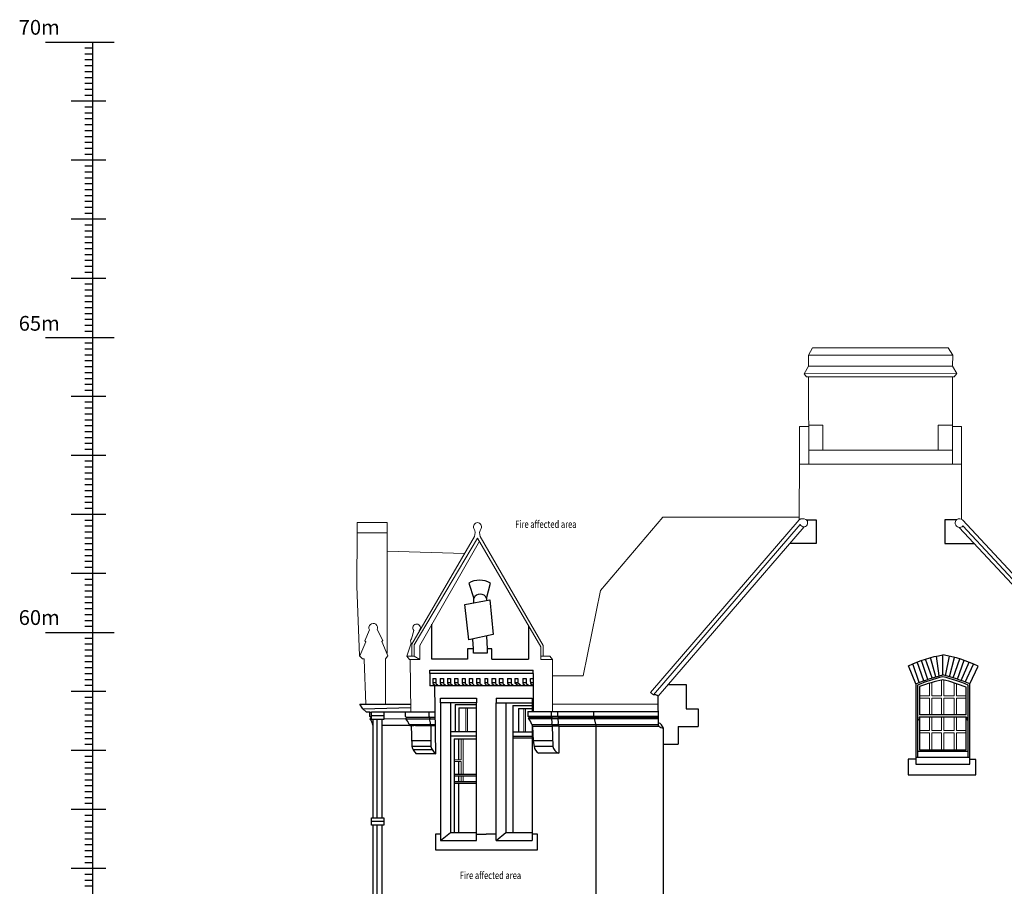
# Model space of a CAD drawing. Extents: x 564798 to 567850, y 571555 to 571964.
# Drawn here: x 565637 to 565654, y 571882 to 571897 of the extents above; entities that cross this region are included whole.
import ezdxf

# ---------------------------------------------------------------- set-up
doc = ezdxf.new("R2010")
doc.units = 0
doc.header["$MEASUREMENT"] = 0
for name, color, linetype in [('BUILDING DETAILS', 8, 'CONTINUOUS'), ('BUILDING LINES', 7, 'CONTINUOUS'), ('DATUM', 7, 'CONTINUOUS'), ('OTHERS', 20, 'CONTINUOUS'), ('PIPE', 8, 'CONTINUOUS'), ('TEXT', 7, 'CONTINUOUS'), ('TEXT @ 100', 7, 'CONTINUOUS'), ('WINDOW FRAME', 146, 'CONTINUOUS'), ('WINDOW OPENING', 7, 'CONTINUOUS')]:
    doc.layers.add(name, color=color, linetype=linetype)
doc.layers.add('ROOF', color=7, linetype='CONTINUOUS', lineweight=13)
doc.layers.add('WINDOW GLAZING', color=4, linetype='CONTINUOUS', lineweight=13)
doc.styles.add('Annotative', font='romans.shx', dxfattribs={"width": 0.75})
doc.styles.get("Standard").update_dxf_attribs({"font": 'txt.shx', "width": 0.75, "height": 0.2})

msp = doc.modelspace()

# ---------------------------------------------------------------- linework, layer by layer
at = {"layer": 'BUILDING DETAILS'}
for p, q in [((565644.705, 571887.168), (565644.793, 571886.913, 0)), ((565645.007, 571886.913, 0), (565645.072, 571887.168)), ((565648.084, 571885.455, 0), (565648.389, 571885.455, 0)), ((565648.389, 571885.455, 0), (565648.389, 571885.039, 0)), ((565648.389, 571885.039, 0), (565648.588, 571885.039, 0)), ((565648.588, 571885.039, 0), (565648.588, 571884.742, 0)), ((565648.252, 571884.742, 0), (565648.588, 571884.742, 0)), ((565648.252, 571884.742, 0), (565648.252, 571884.444, 0)), ((565648.001, 571884.444, 0), (565648.252, 571884.444, 0))]:
    msp.add_line(p, q, dxfattribs=at)
at = {"layer": 'BUILDING DETAILS', "elevation": 0}
for points in [[(565650.418, 571888.245), (565650.59, 571888.245), (565650.59, 571887.843), (565650.144, 571887.843)], [(565652.962, 571888.245), (565652.769, 571888.245), (565652.769, 571887.843), (565653.264, 571887.843)], [(565645.096, 571885.884), (565645.096, 571886.057), (565645.017, 571886.057), (565645.017, 571885.982), (565644.784, 571885.982), (565644.784, 571885.982), (565644.784, 571886.057), (565644.687, 571886.057), (565644.687, 571885.884)], [(565652.553, 571885.564), (565652.438, 571885.885)], [(565652.615, 571885.583), (565652.526, 571885.911)], [(565652.673, 571885.599), (565652.625, 571885.935)], [(565652.734, 571885.615), (565652.734, 571885.956)], [(565652.779, 571885.603), (565652.848, 571885.934)], [(565652.844, 571885.586), (565652.933, 571885.913)], [(565652.91, 571885.566), (565653.019, 571885.888)], [(565652.278, 571885.464), (565652.154, 571885.771)], [(565652.335, 571885.487), (565652.227, 571885.805)], [(565652.413, 571885.517), (565652.3, 571885.836)], [(565652.479, 571885.54), (565652.374, 571885.863)], [(565652.98, 571885.543), (565653.092, 571885.864)], [(565653.042, 571885.522), (565653.181, 571885.83)], [(565653.111, 571885.496), (565653.254, 571885.799)], [(565653.19, 571885.464), (565653.329, 571885.764)]]:
    msp.add_lwpolyline(points, dxfattribs=at)
for points in [[(565645.072, 571887.168, 0.287962), (565644.705, 571887.168, 3.473482)], [(565652.154, 571885.771, -0.072434), (565652.734, 571885.956, -0.072434)], [(565653.329, 571885.764, 0.074424), (565652.734, 571885.956, 0.074424)]]:
    msp.add_lwpolyline(points, format="xyb", dxfattribs=at)
at = {"layer": 'BUILDING LINES'}
for p, q in [((565644.793, 571886.838, 0), (565644.793, 571886.913, 0)), ((565645.007, 571886.913), (565645.007, 571886.877, 0)), ((565644.083, 571885.884, 0), (565644.083, 571886.474, 0)), ((565645.72, 571886.448, 0), (565645.72, 571885.884, 0)), ((565644.784, 571886.057, 0), (565644.776, 571886.224, 0)), ((565645.005, 571886.273), (565645.017, 571886.057, 0)), ((565644.097, 571885.488), (565644.146, 571885.488)), ((565644.148, 571884.278, 0), (565644.134, 571885.428)), ((565644.22, 571885.488), (565644.279, 571885.488)), ((565644.347, 571885.488), (565644.395, 571885.488)), ((565644.466, 571885.488), (565644.52, 571885.488)), ((565644.593, 571885.488), (565644.647, 571885.488)), ((565644.712, 571885.488), (565644.767, 571885.488)), ((565644.838, 571885.488), (565644.895, 571885.488)), ((565644.977, 571885.488), (565645.025, 571885.488)), ((565645.098, 571885.488), (565645.158, 571885.488)), ((565645.222, 571885.488), (565645.283, 571885.488)), ((565645.363, 571885.488), (565645.422, 571885.488)), ((565645.489, 571885.488), (565645.535, 571885.488)), ((565645.621, 571885.488), (565645.68, 571885.488)), ((565645.753, 571885.488), (565645.799, 571885.488)), ((565642.91, 571885.042, 0), (565642.861, 571885.122, 0)), ((565642.972, 571884.983, 0), (565642.91, 571885.042, 0)), ((565643.029, 571884.983, 0), (565642.972, 571884.983, 0)), ((565643.029, 571884.983, 0), (565643.058, 571884.983, 0)), ((565643.029, 571884.912, 0), (565643.058, 571884.912, 0)), ((565643.269, 571884.99, 0), (565643.631, 571884.99, 0)), ((565643.631, 571884.99), (565643.631, 571884.918)), ((565643.631, 571884.99, 0), (565644.139, 571884.99, 0)), ((565643.631, 571884.918), (565643.648, 571884.898, 0)), ((565643.648, 571884.898, 0), (565643.638, 571884.87, 0)), ((565643.648, 571884.898, 0), (565644.05, 571884.899)), ((565644.032, 571884.99, 0), (565644.032, 571884.91)), ((565644.032, 571884.91), (565644.05, 571884.899)), ((565644.05, 571884.899), (565644.04, 571884.871)), ((565644.05, 571884.899), (565644.14, 571884.899)), ((565645.707, 571884.994), (565646.102, 571884.994)), ((565645.707, 571884.994), (565645.707, 571884.918, 0)), ((565645.707, 571884.918, 0), (565646.102, 571884.918, 0)), ((565645.707, 571884.918, 0), (565645.725, 571884.902, 0)), ((565645.725, 571884.902, 0), (565645.715, 571884.878, 0)), ((565645.725, 571884.902, 0), (565646.12, 571884.902, 0)), ((565646.102, 571884.994, 0), (565646.207, 571884.994)), ((565646.102, 571884.994), (565646.102, 571884.918, 0)), ((565646.102, 571884.918, 0), (565646.207, 571884.918, 0)), ((565646.102, 571884.918, 0), (565646.12, 571884.902, 0)), ((565646.12, 571884.902, 0), (565646.109, 571884.878)), ((565646.225, 571884.902, 0), (565646.12, 571884.902, 0)), ((565646.207, 571884.994), (565646.207, 571884.918, 0)), ((565646.207, 571884.918, 0), (565646.225, 571884.902, 0)), ((565646.225, 571884.902, 0), (565646.214, 571884.878)), ((565646.821, 571884.994, 0), (565646.821, 571884.902, 0)), ((565646.821, 571884.902, 0), (565646.831, 571884.878, 0)), ((565643.058, 571884.869), (565643.032, 571884.869, 0)), ((565643.638, 571884.87, 0), (565643.269, 571884.869)), ((565643.638, 571884.87, 0), (565644.04, 571884.871)), ((565643.696, 571884.778, 0), (565644.056, 571884.778)), ((565643.696, 571884.778), (565643.707, 571884.76, 0)), ((565643.707, 571884.76, 0), (565643.777, 571884.76, 0)), ((565643.733, 571884.76, 0), (565643.743, 571884.406, 0)), ((565643.805, 571884.76, 0), (565643.777, 571884.76, 0)), ((565643.805, 571884.76, 0), (565644.064, 571884.759)), ((565644.04, 571884.871), (565644.141, 571884.871)), ((565644.056, 571884.778), (565644.064, 571884.759, 0)), ((565644.056, 571884.778), (565644.142, 571884.778)), ((565644.064, 571884.759, 0), (565644.064, 571884.406, 0)), ((565644.064, 571884.759, 0), (565644.142, 571884.759, 0)), ((565645.715, 571884.878, 0), (565646.109, 571884.878)), ((565645.772, 571884.778), (565646.113, 571884.778)), ((565645.772, 571884.778, 0), (565645.783, 571884.75)), ((565645.783, 571884.75), (565646.121, 571884.75)), ((565645.783, 571884.75, 0), (565645.798, 571884.5, 0)), ((565646.109, 571884.878), (565646.214, 571884.878)), ((565646.113, 571884.778), (565646.222, 571884.778)), ((565646.113, 571884.778), (565646.121, 571884.75, 0)), ((565646.23, 571884.75), (565646.121, 571884.75)), ((565646.121, 571884.75, 0), (565646.131, 571884.406, 0)), ((565646.214, 571884.878, 0), (565647.916, 571884.878, 0)), ((565646.222, 571884.778), (565646.23, 571884.75)), ((565646.23, 571884.75), (565646.23, 571884.291, 0)), ((565646.831, 571884.878, 0), (565646.857, 571884.759)), ((565646.857, 571884.759), (565646.857, 571871.472, 0)), ((565648.006, 571874.9, 0), (565648.001, 571884.714, 0)), ((565643.806, 571884.498, 0), (565643.741, 571884.498, 0)), ((565643.806, 571884.406, 0), (565643.743, 571884.406, 0)), ((565644.064, 571884.498, 0), (565643.806, 571884.498, 0)), ((565644.064, 571884.406, 0), (565643.806, 571884.406, 0)), ((565646.128, 571884.5, 0), (565645.798, 571884.5, 0)), ((565645.798, 571884.5, 0), (565645.813, 571884.406, 0)), ((565644.148, 571884.278, 0), (565643.818, 571884.278, 0)), ((565646.23, 571884.29, 0), (565645.884, 571884.29, 0)), ((565652.278, 571884.187, 0), (565652.149, 571884.187, 0)), ((565652.149, 571884.187, 0), (565652.149, 571883.922, 0)), ((565653.293, 571884.182, 0), (565653.19, 571884.182, 0)), ((565653.293, 571883.922, 0), (565653.293, 571884.182, 0)), ((565652.149, 571883.922, 0), (565653.293, 571883.922, 0)), ((565644.145, 571882.916, 0), (565644.145, 571882.653, 0)), ((565644.23, 571882.916, 0), (565644.145, 571882.916, 0)), ((565644.838, 571882.916, 0), (565644.999, 571882.916, 0)), ((565645.172, 571882.916, 0), (565644.999, 571882.916, 0)), ((565645.871, 571882.916, 0), (565645.78, 571882.916, 0)), ((565645.871, 571882.653, 0), (565645.871, 571882.916, 0)), ((565644.145, 571882.653, 0), (565645.871, 571882.653, 0))]:
    msp.add_line(p, q, dxfattribs=at)
at = {"layer": 'BUILDING LINES', "extrusion": (0, 1, 0)}
for p, q in [((565644.687, 571885.884, 0), (565644.083, 571885.884, 0)), ((565645.096, 571885.884, 0), (565645.72, 571885.884, 0)), ((565645.799, 571885.642, 0), (565644.048, 571885.642, 0)), ((565644.097, 571885.556, 0), (565644.146, 571885.556, 0)), ((565644.22, 571885.556, 0), (565644.279, 571885.556, 0)), ((565644.347, 571885.556, 0), (565644.395, 571885.556, 0)), ((565644.466, 571885.556, 0), (565644.52, 571885.556, 0)), ((565644.593, 571885.556, 0), (565644.647, 571885.556, 0)), ((565644.712, 571885.556, 0), (565644.767, 571885.556, 0)), ((565644.977, 571885.556, 0), (565645.025, 571885.556, 0)), ((565645.098, 571885.556, 0), (565645.158, 571885.556, 0)), ((565645.222, 571885.556, 0), (565645.283, 571885.556, 0)), ((565645.363, 571885.556, 0), (565645.422, 571885.556, 0)), ((565645.489, 571885.556, 0), (565645.535, 571885.556, 0)), ((565645.621, 571885.556, 0), (565645.68, 571885.556, 0)), ((565645.753, 571885.556, 0), (565645.799, 571885.556, 0)), ((565644.089, 571884.347, 0), (565643.764, 571884.347, 0))]:
    msp.add_line(p, q, dxfattribs=at)
at = {"layer": 'BUILDING LINES', "elevation": 0}
for points in [[(565644.048, 571885.642), (565644.048, 571885.697)], [(565644.048, 571885.697), (565645.799, 571885.697)], [(565644.048, 571885.642), (565644.048, 571885.432)], [(565644.097, 571885.556), (565644.097, 571885.471), (565644.134, 571885.441), (565644.134, 571885.428)], [(565644.395, 571885.556), (565644.395, 571885.471), (565644.432, 571885.441), (565644.432, 571885.432)], [(565644.466, 571885.556), (565644.466, 571885.472), (565644.503, 571885.442), (565644.503, 571885.432)], [(565644.52, 571885.556), (565644.52, 571885.471), (565644.556, 571885.441), (565644.556, 571885.432)], [(565644.593, 571885.556), (565644.593, 571885.471), (565644.629, 571885.441), (565644.629, 571885.432)], [(565644.647, 571885.556), (565644.647, 571885.471), (565644.683, 571885.441), (565644.683, 571885.432)], [(565644.712, 571885.556), (565644.712, 571885.471), (565644.749, 571885.441), (565644.749, 571885.432)], [(565644.767, 571885.556), (565644.767, 571885.47), (565644.804, 571885.439), (565644.804, 571885.432)], [(565644.838, 571885.556), (565644.838, 571885.47), (565644.874, 571885.44), (565644.874, 571885.432)], [(565644.838, 571885.556), (565644.895, 571885.556)], [(565644.895, 571885.556), (565644.895, 571885.471), (565644.932, 571885.441), (565644.932, 571885.432)], [(565644.977, 571885.556), (565644.977, 571885.47), (565645.014, 571885.439), (565645.014, 571885.432)], [(565645.025, 571885.556), (565645.025, 571885.471), (565645.061, 571885.441), (565645.061, 571885.432)], [(565645.098, 571885.556), (565645.098, 571885.473), (565645.134, 571885.442), (565645.134, 571885.43)], [(565645.158, 571885.556), (565645.158, 571885.471), (565645.194, 571885.441), (565645.194, 571885.432)], [(565645.222, 571885.556), (565645.222, 571885.471), (565645.259, 571885.441), (565645.259, 571885.432)], [(565645.283, 571885.556), (565645.283, 571885.471), (565645.319, 571885.441), (565645.319, 571885.432)], [(565645.363, 571885.556), (565645.363, 571885.471), (565645.399, 571885.441), (565645.399, 571885.432)], [(565645.422, 571885.556), (565645.422, 571885.471), (565645.458, 571885.441), (565645.458, 571885.432)], [(565645.489, 571885.556), (565645.489, 571885.482), (565645.535, 571885.441), (565645.535, 571885.432)], [(565645.535, 571885.556), (565645.535, 571885.482), (565645.589, 571885.441), (565645.589, 571885.432)], [(565645.621, 571885.556), (565645.621, 571885.471), (565645.657, 571885.441), (565645.657, 571885.432)], [(565645.68, 571885.556), (565645.68, 571885.471), (565645.716, 571885.441), (565645.716, 571885.432)], [(565645.68, 571885.554), (565645.68, 571885.554), (565645.68, 571885.504)], [(565645.753, 571885.504), (565645.753, 571885.504), (565645.753, 571885.556)], [(565645.799, 571885.642), (565645.799, 571885.697)], [(565645.799, 571885.642), (565645.799, 571885.642), (565645.799, 571884.994)], [(565645.799, 571885.432), (565644.048, 571885.432)], [(565645.753, 571885.504), (565645.753, 571885.471), (565645.79, 571885.441), (565645.79, 571885.432)], [(565644.23, 571885.141), (565644.23, 571885.22), (565644.838, 571885.22), (565644.838, 571885.141)], [(565645.172, 571885.22), (565645.78, 571885.22)], [(565645.172, 571885.22), (565645.172, 571885.141)], [(565645.78, 571885.22), (565645.78, 571885.141)], [(565642.861, 571885.122), (565643.722, 571885.122)], [(565642.91, 571885.042), (565643.723, 571885.066)], [(565646.207, 571884.994), (565647.915, 571884.994)], [(565646.207, 571884.918), (565647.916, 571884.918)], [(565646.225, 571884.902), (565647.916, 571884.902)], [(565643.707, 571884.76), (565643.234, 571884.76)], [(565646.222, 571884.778), (565647.918, 571884.778)], [(565646.23, 571884.75), (565647.923, 571884.75)], [(565646.131, 571884.406), (565645.813, 571884.406)], [(565653.19, 571884.217), (565652.278, 571884.217)], [(565644.23, 571882.812), (565644.395, 571882.944), (565644.838, 571882.944)], [(565645.172, 571882.812), (565645.332, 571882.944), (565645.78, 571882.944)]]:
    msp.add_lwpolyline(points, dxfattribs=at)
at = {"layer": 'BUILDING LINES'}
for points in [[(565644.146, 571885.556), (565644.146, 571885.471), (565644.182, 571885.441), (565644.182, 571885.432)], [(565644.22, 571885.556), (565644.22, 571885.471), (565644.258, 571885.441), (565644.258, 571885.432)], [(565644.279, 571885.556), (565644.279, 571885.471), (565644.315, 571885.441), (565644.315, 571885.432)], [(565644.347, 571885.556), (565644.347, 571885.471), (565644.384, 571885.441), (565644.384, 571885.432)]]:
    msp.add_lwpolyline(points, dxfattribs=at)
at = {"layer": 'BUILDING LINES', "elevation": 0}
for points in [[(565647.911, 571885.255, 0.279694), (565647.832, 571885.277, -0.431684)], [(565648.001, 571884.714), (565647.98, 571884.714, -0.334217), (565647.918, 571884.765), (565647.911, 571885.255)], [(565643.081, 571884.762, 0.175552), (565643.032, 571884.869), (565643.055, 571884.887), (565643.029, 571884.912), (565643.029, 571884.983)], [(565648.001, 571884.714, 0.261575), (565647.917, 571884.804, -5.50891)]]:
    msp.add_lwpolyline(points, format="xyb", dxfattribs=at)
at = {"layer": 'BUILDING LINES'}
for centre, radius, start, end in [((565644.9, 571886.871, 0), 0.115, 21.6237, 158.3763), ((565643.497, 571884.717, 0), 0.208, 17.1187, 47.3398), ((565643.897, 571884.798, 0), 0.16, 352.7767, 27.2435), ((565645.546, 571884.714, 0), 0.235, 15.8594, 44.264), ((565645.941, 571884.821), 0.177, 345.8803, 18.6294), ((565646.048, 571884.814, 0), 0.178, 348.3432, 21.0097), ((565643.97, 571884.454, 0), 0.232, 191.9048, 229.2106), ((565644.302, 571884.471, 0), 0.247, 195.3612, 231.5294), ((565645.973, 571884.424, 0), 0.16, 186.4176, 236.386), ((565646.281, 571884.435, 0), 0.153, 191.0712, 250.4668)]:
    msp.add_arc(centre, radius, start, end, dxfattribs=at)
at = {"layer": 'DATUM', "elevation": 0, "flags": 128}
for points in [[(565637.539, 571896.335), (565638.703, 571896.335)], [(565638.342, 571896.235), (565638.206, 571896.235)], [(565638.342, 571886.335), (565638.342, 571896.335)], [(565638.342, 571896.135), (565638.206, 571896.135)], [(565638.342, 571896.035), (565638.206, 571896.035)], [(565638.342, 571895.935), (565638.206, 571895.935)], [(565638.342, 571895.835), (565638.206, 571895.835)], [(565638.342, 571895.735), (565638.206, 571895.735)], [(565638.342, 571895.635), (565638.206, 571895.635)], [(565638.342, 571895.535), (565638.206, 571895.535)], [(565638.342, 571895.435), (565638.206, 571895.435)], [(565638.563, 571895.335), (565637.974, 571895.335)], [(565638.342, 571895.235), (565638.206, 571895.235)], [(565638.342, 571895.135), (565638.206, 571895.135)], [(565638.342, 571895.035), (565638.206, 571895.035)], [(565638.342, 571894.935), (565638.206, 571894.935)], [(565638.342, 571894.835), (565638.206, 571894.835)], [(565638.342, 571894.735), (565638.206, 571894.735)], [(565638.342, 571894.635), (565638.206, 571894.635)], [(565638.342, 571894.535), (565638.206, 571894.535)], [(565638.342, 571894.435), (565638.206, 571894.435)], [(565638.563, 571894.335), (565637.974, 571894.335)], [(565638.342, 571894.235), (565638.206, 571894.235)], [(565638.342, 571894.135), (565638.206, 571894.135)], [(565638.342, 571894.035), (565638.206, 571894.035)], [(565638.342, 571893.935), (565638.206, 571893.935)], [(565638.342, 571893.835), (565638.206, 571893.835)], [(565638.342, 571893.735), (565638.206, 571893.735)], [(565638.342, 571893.635), (565638.206, 571893.635)], [(565638.342, 571893.535), (565638.206, 571893.535)], [(565638.342, 571893.435), (565638.206, 571893.435)], [(565638.563, 571893.335), (565637.974, 571893.335)], [(565638.342, 571893.235), (565638.206, 571893.235)], [(565638.342, 571893.135), (565638.206, 571893.135)], [(565638.342, 571893.035), (565638.206, 571893.035)], [(565638.342, 571892.935), (565638.206, 571892.935)], [(565638.342, 571892.835), (565638.206, 571892.835)], [(565638.342, 571892.735), (565638.206, 571892.735)], [(565638.342, 571892.635), (565638.206, 571892.635)], [(565638.342, 571892.535), (565638.206, 571892.535)], [(565638.342, 571892.435), (565638.206, 571892.435)], [(565638.563, 571892.335), (565637.974, 571892.335)], [(565638.342, 571892.235), (565638.206, 571892.235)], [(565638.342, 571892.135), (565638.206, 571892.135)], [(565638.342, 571892.035), (565638.206, 571892.035)], [(565638.342, 571891.935), (565638.206, 571891.935)], [(565638.342, 571891.835), (565638.206, 571891.835)], [(565638.342, 571891.735), (565638.206, 571891.735)], [(565638.342, 571891.635), (565638.206, 571891.635)], [(565638.342, 571891.535), (565638.206, 571891.535)], [(565638.342, 571891.435), (565638.206, 571891.435)], [(565637.539, 571891.335), (565638.703, 571891.335)], [(565638.563, 571890.335), (565637.974, 571890.335)], [(565638.563, 571889.335), (565637.974, 571889.335)], [(565638.342, 571889.235), (565638.206, 571889.235)], [(565638.342, 571889.135), (565638.206, 571889.135)], [(565638.342, 571889.035), (565638.206, 571889.035)], [(565638.342, 571888.935), (565638.206, 571888.935)], [(565638.342, 571888.835), (565638.206, 571888.835)], [(565638.342, 571888.735), (565638.206, 571888.735)], [(565638.342, 571888.635), (565638.206, 571888.635)], [(565638.342, 571888.535), (565638.206, 571888.535)], [(565638.342, 571888.435), (565638.206, 571888.435)], [(565638.563, 571888.335), (565637.974, 571888.335)], [(565638.563, 571887.335), (565637.974, 571887.335)], [(565637.539, 571886.335), (565638.703, 571886.335)], [(565638.342, 571886.235), (565638.206, 571886.235)], [(565638.342, 571876.335), (565638.342, 571886.335)], [(565638.342, 571886.135), (565638.206, 571886.135)], [(565638.342, 571886.035), (565638.206, 571886.035)], [(565638.342, 571885.935), (565638.206, 571885.935)], [(565638.342, 571885.835), (565638.206, 571885.835)], [(565638.342, 571885.735), (565638.206, 571885.735)], [(565638.342, 571885.635), (565638.206, 571885.635)], [(565638.342, 571885.535), (565638.206, 571885.535)], [(565638.342, 571885.435), (565638.206, 571885.435)], [(565638.563, 571885.335), (565637.974, 571885.335)], [(565638.342, 571885.235), (565638.206, 571885.235)], [(565638.342, 571885.135), (565638.206, 571885.135)], [(565638.342, 571885.035), (565638.206, 571885.035)], [(565638.342, 571884.935), (565638.206, 571884.935)], [(565638.342, 571884.835), (565638.206, 571884.835)], [(565638.342, 571884.735), (565638.206, 571884.735)], [(565638.342, 571884.635), (565638.206, 571884.635)], [(565638.342, 571884.535), (565638.206, 571884.535)], [(565638.342, 571884.435), (565638.206, 571884.435)], [(565638.563, 571884.335), (565637.974, 571884.335)], [(565638.342, 571884.235), (565638.206, 571884.235)], [(565638.342, 571884.135), (565638.206, 571884.135)], [(565638.342, 571884.035), (565638.206, 571884.035)], [(565638.342, 571883.935), (565638.206, 571883.935)], [(565638.342, 571883.835), (565638.206, 571883.835)], [(565638.342, 571883.735), (565638.206, 571883.735)], [(565638.342, 571883.635), (565638.206, 571883.635)], [(565638.342, 571883.535), (565638.206, 571883.535)], [(565638.342, 571883.435), (565638.206, 571883.435)], [(565638.563, 571883.335), (565637.974, 571883.335)], [(565638.342, 571883.235), (565638.206, 571883.235)], [(565638.342, 571883.135), (565638.206, 571883.135)], [(565638.342, 571883.035), (565638.206, 571883.035)], [(565638.342, 571882.935), (565638.206, 571882.935)], [(565638.342, 571882.835), (565638.206, 571882.835)], [(565638.342, 571882.735), (565638.206, 571882.735)], [(565638.342, 571882.635), (565638.206, 571882.635)], [(565638.342, 571882.535), (565638.206, 571882.535)], [(565638.342, 571882.435), (565638.206, 571882.435)], [(565638.563, 571882.335), (565637.974, 571882.335)], [(565638.342, 571882.235), (565638.206, 571882.235)], [(565638.342, 571882.135), (565638.206, 571882.135)], [(565638.342, 571882.035), (565638.206, 571882.035)]]:
    msp.add_lwpolyline(points, dxfattribs=at)
at = {"layer": 'DATUM', "flags": 128}
for points in [[(565638.342, 571891.235), (565638.206, 571891.235)], [(565638.342, 571891.135), (565638.206, 571891.135)], [(565638.342, 571891.035), (565638.206, 571891.035)], [(565638.342, 571890.935), (565638.206, 571890.935)], [(565638.342, 571890.835), (565638.206, 571890.835)], [(565638.342, 571890.735), (565638.206, 571890.735)], [(565638.342, 571890.635), (565638.206, 571890.635)], [(565638.342, 571890.535), (565638.206, 571890.535)], [(565638.342, 571890.435), (565638.206, 571890.435)], [(565638.342, 571890.235), (565638.206, 571890.235)], [(565638.342, 571890.135), (565638.206, 571890.135)], [(565638.342, 571890.035), (565638.206, 571890.035)], [(565638.342, 571889.935), (565638.206, 571889.935)], [(565638.342, 571889.835), (565638.206, 571889.835)], [(565638.342, 571889.735), (565638.206, 571889.735)], [(565638.342, 571889.635), (565638.206, 571889.635)], [(565638.342, 571889.535), (565638.206, 571889.535)], [(565638.342, 571889.435), (565638.206, 571889.435)], [(565638.342, 571888.235), (565638.206, 571888.235)], [(565638.342, 571888.135), (565638.206, 571888.135)], [(565638.342, 571888.035), (565638.206, 571888.035)], [(565638.342, 571887.935), (565638.206, 571887.935)], [(565638.342, 571887.835), (565638.206, 571887.835)], [(565638.342, 571887.735), (565638.206, 571887.735)], [(565638.342, 571887.635), (565638.206, 571887.635)], [(565638.342, 571887.535), (565638.206, 571887.535)], [(565638.342, 571887.435), (565638.206, 571887.435)], [(565638.342, 571887.235), (565638.206, 571887.235)], [(565638.342, 571887.135), (565638.206, 571887.135)], [(565638.342, 571887.035), (565638.206, 571887.035)], [(565638.342, 571886.935), (565638.206, 571886.935)], [(565638.342, 571886.835), (565638.206, 571886.835)], [(565638.342, 571886.735), (565638.206, 571886.735)], [(565638.342, 571886.635), (565638.206, 571886.635)], [(565638.342, 571886.535), (565638.206, 571886.535)], [(565638.342, 571886.435), (565638.206, 571886.435)]]:
    msp.add_lwpolyline(points, dxfattribs=at)
at = {"layer": 'OTHERS'}
for p, q in [((565644.638, 571886.811), (565645.064, 571886.887)), ((565645.064, 571886.887), (565645.122, 571886.3)), ((565644.707, 571886.209), (565644.638, 571886.811)), ((565645.122, 571886.3), (565644.707, 571886.209))]:
    msp.add_line(p, q, dxfattribs=at)
at = {"layer": 'PIPE'}
for p, q in [((565643.058, 571884.99, 0), (565643.269, 571884.99, 0)), ((565643.058, 571884.858, 0), (565643.058, 571884.99, 0)), ((565643.058, 571884.928), (565643.251, 571884.928, 0)), ((565643.075, 571884.928), (565643.269, 571884.928, 0)), ((565643.269, 571884.99, 0), (565643.269, 571884.858, 0)), ((565643.269, 571884.858, 0), (565643.058, 571884.858, 0)), ((565643.058, 571883.196, 0), (565643.269, 571883.196, 0)), ((565643.058, 571883.068, 0), (565643.058, 571883.196, 0)), ((565643.058, 571883.137), (565643.251, 571883.137, 0)), ((565643.269, 571883.068, 0), (565643.058, 571883.068, 0)), ((565643.075, 571883.137, 0), (565643.269, 571883.137, 0)), ((565643.269, 571883.196, 0), (565643.269, 571883.068, 0))]:
    msp.add_line(p, q, dxfattribs=at)
at = {"layer": 'PIPE', "extrusion": (0, 1, 0)}
for p, q in [((565643.081, 571884.858, 0), (565643.081, 571883.196, 0)), ((565643.152, 571884.858, 0), (565643.152, 571883.196, 0)), ((565643.234, 571884.858, 0), (565643.234, 571883.196, 0)), ((565643.081, 571883.068, 0), (565643.081, 571881.435, 0)), ((565643.152, 571883.068, 0), (565643.152, 571881.435, 0)), ((565643.234, 571883.068, 0), (565643.234, 571881.435, 0))]:
    msp.add_line(p, q, dxfattribs=at)
at = {"layer": 'ROOF'}
for p, q in [((565650.459, 571891.032, 0), (565650.528, 571891.155, 0)), ((565652.826, 571891.155, 0), (565650.528, 571891.155, 0)), ((565652.9, 571891.032, 0), (565652.826, 571891.155, 0)), ((565650.459, 571890.848, 0), (565650.459, 571891.032, 0)), ((565650.459, 571891.032, 0), (565652.9, 571891.032, 0)), ((565652.899, 571890.848, 0), (565652.9, 571891.032, 0)), ((565650.385, 571890.72, 0), (565650.459, 571890.848, 0)), ((565652.97, 571890.721, 0), (565650.385, 571890.72, 0)), ((565650.427, 571890.669, 0), (565650.385, 571890.72, 0)), ((565652.97, 571890.721, 0), (565652.899, 571890.848, 0)), ((565652.927, 571890.669, 0), (565652.97, 571890.721, 0)), ((565652.927, 571890.669, 0), (565650.427, 571890.669, 0)), ((565650.462, 571889.187, 0), (565650.458, 571890.669, 0)), ((565652.899, 571889.187, 0), (565652.898, 571890.669, 0)), ((565650.462, 571889.825), (565650.309, 571889.825)), ((565650.462, 571889.85, 0), (565650.704, 571889.85, 0)), ((565650.704, 571889.85, 0), (565650.704, 571889.423, 0)), ((565652.899, 571889.85, 0), (565652.656, 571889.85, 0)), ((565652.656, 571889.85, 0), (565652.656, 571889.423, 0)), ((565653.051, 571889.825, 0), (565652.899, 571889.825, 0)), ((565653.051, 571889.825, 0), (565653.051, 571888.254, 0)), ((565652.899, 571889.423, 0), (565650.462, 571889.423, 0)), ((565653.051, 571889.187, 0), (565650.308, 571889.187, 0)), ((565653.068, 571888.242, 0), (565654.977, 571886.19, 0)), ((565647.832, 571885.277, 0), (565650.318, 571888.164, 0)), ((565653.01, 571888.116, 0), (565654.831, 571886.154, 0)), ((565653.074, 571888.14, 0), (565655.108, 571885.952, 0)), ((565643.742, 571886.135, 0), (565644.801, 571887.962, 0)), ((565644.855, 571887.935, 0), (565643.784, 571886.124, 0)), ((565645.927, 571886.094, 0), (565644.855, 571887.935, 0)), ((565645.964, 571886.115, 0), (565644.902, 571887.962, 0)), ((565644.887, 571887.88, 0), (565643.876, 571886.112, 0)), ((565643.865, 571886.367, 0), (565643.87, 571886.357, 0)), ((565643.658, 571885.932, 0), (565643.73, 571886.154, 0)), ((565643.742, 571885.932), (565643.742, 571886.135, 0)), ((565643.784, 571886.124, 0), (565643.784, 571885.932)), ((565643.876, 571886.112, 0), (565643.876, 571885.88, 0)), ((565645.927, 571885.88, 0), (565645.927, 571886.094, 0)), ((565645.964, 571885.932, 0), (565645.964, 571886.115, 0)), ((565643.702, 571885.88, 0), (565643.658, 571885.932, 0)), ((565643.742, 571885.932, 0), (565643.658, 571885.932, 0)), ((565643.784, 571885.932), (565643.742, 571885.932)), ((565646.081, 571885.932, 0), (565645.927, 571885.932, 0)), ((565646.081, 571885.932), (565646.123, 571885.88, 0)), ((565643.876, 571885.88, 0), (565643.702, 571885.88, 0)), ((565643.712, 571885.88, 0), (565643.724, 571884.99, 0)), ((565646.123, 571885.88), (565645.927, 571885.88, 0)), ((565646.123, 571884.994), (565646.123, 571885.88))]:
    msp.add_line(p, q, dxfattribs=at)
at = {"layer": 'ROOF', "elevation": 0}
for points in [[(565650.459, 571890.848), (565652.899, 571890.848)], [(565650.302, 571888.245), (565650.309, 571889.3), (565650.309, 571889.825)], [(565650.303, 571888.289), (565647.99, 571888.289), (565646.937, 571887.044), (565646.642, 571885.603), (565646.123, 571885.603)], [(565647.832, 571885.277), (565647.782, 571885.32), (565650.302, 571888.245)], [(565642.814, 571888.198), (565643.322, 571888.198)], [(565642.814, 571888.198), (565642.817, 571888.041)], [(565643.322, 571888.198), (565643.322, 571885.979)], [(565647.911, 571885.255), (565650.388, 571888.125)], [(565642.857, 571885.94), (565642.811, 571887.122), (565642.817, 571888.041)], [(565642.817, 571888.023), (565643.322, 571888.023)], [(565643.322, 571887.714), (565644.633, 571887.672)], [(565643.338, 571885.942), (565643.236, 571886.181), (565643.249, 571886.2), (565643.154, 571886.384)], [(565642.861, 571885.937), (565642.962, 571886.176), (565642.949, 571886.195), (565643.026, 571886.379)], [(565642.857, 571885.94), (565642.909, 571885.89), (565642.936, 571885.89), (565642.936, 571885.879)], [(565643.338, 571885.942), (565643.295, 571885.89), (565643.295, 571885.122)], [(565643.784, 571885.932), (565643.876, 571885.88)], [(565642.936, 571885.879), (565642.964, 571885.122)], [(565646.123, 571885.122), (565647.913, 571885.122)]]:
    msp.add_lwpolyline(points, dxfattribs=at)
for points in [[(565650.412, 571888.249, 0.292794), (565650.302, 571888.245, 0.43659)], [(565650.318, 571888.164, 1.360234), (565650.412, 571888.249, 1.360234)], [(565652.968, 571888.25, -0.335493), (565653.068, 571888.242, 0.231815)], [(565644.855, 571888.198, 0.491401), (565644.792, 571888.095, 6.626745)], [(565644.801, 571887.962, 0.246453), (565644.792, 571888.095)], [(565644.855, 571888.198, -0.500045), (565644.916, 571888.095, -6.626745)], [(565644.916, 571888.095, 0.286677), (565644.902, 571887.962)], [(565643.026, 571886.379, -1.684829), (565643.154, 571886.384)], [(565643.73, 571886.154, -0.349022), (565643.739, 571886.226), (565643.778, 571886.371, -2.48495), (565643.865, 571886.367, 7.019171)]]:
    msp.add_lwpolyline(points, format="xyb", dxfattribs=at)
at = {"layer": 'ROOF'}
msp.add_arc((565653.018, 571888.192, 0), 0.0765, 130.6187, 317.5466, dxfattribs=at)
at = {"layer": 'WINDOW FRAME'}
for p, q in [((565644.477, 571885.116, 0), (565644.838, 571885.116, 0)), ((565644.537, 571885.057, 0), (565644.838, 571885.057, 0)), ((565645.452, 571885.099, 0), (565645.452, 571884.652, 0)), ((565645.548, 571885.045, 0), (565645.78, 571885.045, 0)), ((565645.548, 571885.045, 0), (565645.548, 571884.652, 0)), ((565644.838, 571884.577, 0), (565644.395, 571884.577, 0)), ((565645.452, 571884.652, 0), (565645.452, 571882.944, 0)), ((565645.452, 571884.652), (565645.78, 571884.652)), ((565645.78, 571884.572, 0), (565645.452, 571884.572, 0)), ((565645.452, 571884.552), (565645.78, 571884.552)), ((565644.457, 571884.536, 0), (565644.838, 571884.536, 0)), ((565644.537, 571884.175, 0), (565644.537, 571884.536, 0)), ((565644.537, 571883.93, 0), (565644.537, 571884.151, 0)), ((565644.838, 571883.93), (565644.457, 571883.93, 0)), ((565644.838, 571883.901, 0), (565644.457, 571883.901, 0)), ((565644.537, 571883.803, 0), (565644.537, 571883.901, 0)), ((565644.838, 571883.803), (565644.457, 571883.803)), ((565644.537, 571882.944, 0), (565644.537, 571883.774, 0))]:
    msp.add_line(p, q, dxfattribs=at)
at = {"layer": 'WINDOW FRAME', "elevation": 0}
for points in [[(565653.162, 571884.217), (565653.162, 571885.445, 0.036585), (565652.734, 571885.586, 0.036585), (565652.306, 571885.445), (565652.306, 571884.217)], [(565653.128, 571884.937), (565653.128, 571885.408, 0.034057), (565652.734, 571885.534, 0.034412), (565652.34, 571885.422), (565652.34, 571884.937)]]:
    msp.add_lwpolyline(points, format="xyb", dxfattribs=at)
for points in [[(565644.395, 571885.141), (565644.395, 571882.944)], [(565644.477, 571885.116), (565644.477, 571884.657)], [(565644.537, 571885.057), (565644.537, 571884.657)], [(565645.332, 571885.141), (565645.332, 571882.944)], [(565645.452, 571885.099), (565645.78, 571885.099)], [(565652.34, 571884.903), (565652.33, 571884.903), (565652.33, 571884.861), (565652.311, 571884.845), (565652.306, 571884.845)], [(565653.128, 571884.937), (565652.34, 571884.937)], [(565653.128, 571884.903), (565652.34, 571884.903)], [(565652.34, 571884.903), (565652.34, 571884.344)], [(565653.128, 571884.903), (565653.138, 571884.903), (565653.138, 571884.861), (565653.157, 571884.845), (565653.162, 571884.845)], [(565653.128, 571884.344), (565653.128, 571884.903)], [(565644.457, 571884.536), (565644.457, 571883.93)], [(565652.306, 571884.323), (565653.162, 571884.323)], [(565652.34, 571884.344), (565653.128, 571884.344)], [(565644.457, 571883.93), (565644.457, 571882.944)], [(565644.838, 571883.774), (565644.457, 571883.774)], [(565644.395, 571882.814), (565644.395, 571882.812)]]:
    msp.add_lwpolyline(points, dxfattribs=at)
at = {"layer": 'WINDOW FRAME'}
msp.add_lwpolyline([(565644.395, 571884.657), (565644.838, 571884.657)], dxfattribs=at)
at = {"layer": 'WINDOW GLAZING'}
for p, q in [((565645.638, 571885.045, 0), (565645.638, 571884.652, 0)), ((565645.668, 571885.045, 0), (565645.668, 571884.652, 0))]:
    msp.add_line(p, q, dxfattribs=at)
at = {"layer": 'WINDOW GLAZING', "elevation": 0}
for points in [[(565652.507, 571885.477), (565652.507, 571885.26)], [(565652.547, 571885.488), (565652.547, 571885.26)], [(565652.712, 571885.53), (565652.712, 571885.26)], [(565652.752, 571885.53), (565652.752, 571885.26)], [(565652.926, 571885.48), (565652.926, 571885.26)], [(565652.966, 571885.467), (565652.966, 571885.26)], [(565652.507, 571885.26), (565652.34, 571885.26)], [(565652.507, 571885.22), (565652.34, 571885.22)], [(565652.507, 571885.22), (565652.507, 571884.937)], [(565652.712, 571885.26), (565652.547, 571885.26)], [(565652.547, 571885.22), (565652.547, 571884.937)], [(565652.712, 571885.22), (565652.547, 571885.22)], [(565652.712, 571885.22), (565652.712, 571884.937)], [(565652.926, 571885.26), (565652.752, 571885.26)], [(565652.752, 571885.22), (565652.752, 571884.937)], [(565652.926, 571885.22), (565652.752, 571885.22)], [(565652.926, 571885.22), (565652.926, 571884.937)], [(565653.128, 571885.26), (565652.966, 571885.26)], [(565653.128, 571885.22), (565652.966, 571885.22)], [(565652.966, 571885.22), (565652.966, 571884.937)], [(565644.657, 571885.057), (565644.657, 571884.657)], [(565644.687, 571885.057), (565644.687, 571884.657)], [(565652.507, 571884.903), (565652.507, 571884.674)], [(565652.547, 571884.903), (565652.547, 571884.674)], [(565652.712, 571884.903), (565652.712, 571884.674)], [(565652.752, 571884.903), (565652.752, 571884.674)], [(565652.926, 571884.903), (565652.926, 571884.674)], [(565652.966, 571884.903), (565652.966, 571884.674)], [(565652.507, 571884.674), (565652.34, 571884.674)], [(565652.507, 571884.634), (565652.34, 571884.634)], [(565652.507, 571884.634), (565652.507, 571884.344)], [(565652.712, 571884.674), (565652.547, 571884.674)], [(565652.712, 571884.634), (565652.547, 571884.634)], [(565652.547, 571884.634), (565652.547, 571884.344)], [(565652.712, 571884.634), (565652.712, 571884.344)], [(565652.926, 571884.674), (565652.752, 571884.674)], [(565652.752, 571884.634), (565652.752, 571884.344)], [(565652.926, 571884.634), (565652.752, 571884.634)], [(565652.926, 571884.634), (565652.926, 571884.344)], [(565653.128, 571884.674), (565652.966, 571884.674)], [(565653.128, 571884.634), (565652.966, 571884.634)], [(565652.966, 571884.634), (565652.966, 571884.344)], [(565644.58, 571884.536), (565644.58, 571884.175)], [(565644.61, 571884.536), (565644.61, 571884.151), (565644.61, 571883.93)], [(565644.58, 571884.175), (565644.457, 571884.175)], [(565644.58, 571884.151), (565644.457, 571884.151)], [(565644.58, 571884.151), (565644.58, 571883.93)], [(565644.58, 571883.901), (565644.58, 571883.803)], [(565644.61, 571883.901), (565644.61, 571883.803)]]:
    msp.add_lwpolyline(points, dxfattribs=at)
at = {"layer": 'WINDOW OPENING', "elevation": 0}
for points in [[(565652.278, 571885.464, -0.038668), (565652.734, 571885.615, -0.038668)], [(565653.19, 571885.464, 0.038668), (565652.734, 571885.615, 0.09646)]]:
    msp.add_lwpolyline(points, format="xyb", dxfattribs=at)
for points in [[(565652.278, 571885.464), (565652.278, 571884.103), (565653.19, 571884.103), (565653.19, 571885.464)], [(565645.172, 571882.812), (565645.172, 571885.141)], [(565645.172, 571885.141), (565645.78, 571885.141)], [(565645.78, 571885.141), (565645.78, 571884.994)], [(565645.78, 571884.759), (565645.78, 571882.812)], [(565645.172, 571882.812), (565645.78, 571882.812)]]:
    msp.add_lwpolyline(points, dxfattribs=at)
msp.add_lwpolyline([(565644.838, 571885.141), (565644.23, 571885.141), (565644.23, 571882.812), (565644.838, 571882.812), (565644.838, 571885.141)], close=True, dxfattribs=at)

# ---------------------------------------------------------------- texts
at = {"layer": 'TEXT', "width": 0.999955}
for s, p in [('70m', (565637.086, 571896.463)), ('65m', (565637.086, 571891.448)), ('60m', (565637.086, 571886.463))]:
    msp.add_text(s, height=0.25, rotation=360, dxfattribs=at).set_placement(p)
at = {"layer": 'TEXT @ 100', "style": 'Annotative', "width": 0.75}
for p in [(565645.493, 571888.107), (565644.555, 571882.158)]:
    msp.add_text('Fire affected area', height=0.125, dxfattribs=at).set_placement(p)

doc.saveas('drawing.dxf')
